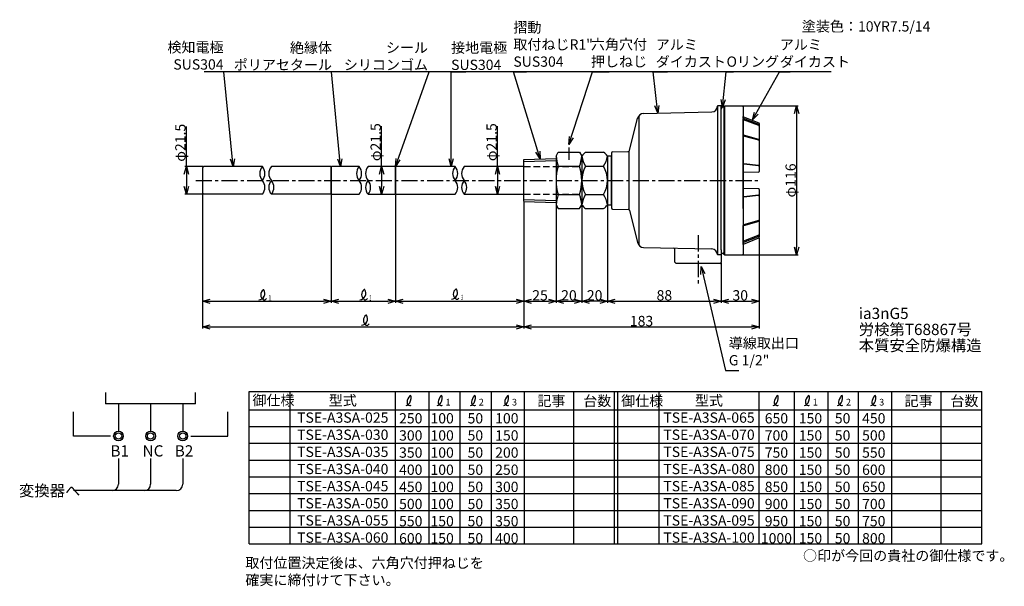
# Model space of a CAD drawing. Extents: x -90 to 676, y 82 to 523.
import ezdxf
from ezdxf.enums import TextEntityAlignment as Align

# ---------------------------------------------------------------- set-up
doc = ezdxf.new("R2010")
doc.units = 0
doc.linetypes.add('CENTER', pattern=[2, 1.25, -0.25, 0.25, -0.25])
doc.linetypes.add('DASHED', pattern=[0.75, 0.5, -0.25])
doc.layers.get('0').update_dxf_attribs({"linetype": 'CONTINUOUS'})
doc.layers.get('DEFPOINTS').update_dxf_attribs({"linetype": 'CONTINUOUS'})
for name, color, linetype in [('下書線', 2, 'CONTINUOUS'), ('中心線', 4, 'CENTER'), ('外形線', 7, 'CONTINUOUS'), ('寸法線', 1, 'CONTINUOUS'), ('細線', 6, 'CONTINUOUS'), ('隠れ線', 3, 'DASHED')]:
    doc.layers.add(name, color=color, linetype=linetype)
doc.styles.add('EXCADSTD', font='monotxt', dxfattribs={"bigfont": 'bigfont'})
doc.styles.get("Standard").update_dxf_attribs({"font": 'ISOCP', "bigfont": 'bigfont.shx'})
doc.dimstyles.new('ISO-25', dxfattribs={"dimtxt": 2.5, "dimasz": 2.5, "dimexe": 1.25, "dimexo": 0.625, "dimtad": 1, "dimtih": 1, "dimdec": 4, "dimtxsty": 'STANDARD', "dimcen": 2.5, "dimazin": 3, "dimtfac": 1, "dimtdec": 4, "dimtmove": 0, "dimatfit": 3, "dimtvp": 1, "dimtolj": 1, "dimtzin": 0})

# ---------------------------------------------------------------- blocks, each defined once
blk = doc.blocks.new('_OPEN30')
at = {"color": 0, "linetype": 'BYBLOCK'}
for p, q in [((-1, 0.27), (0, 0)), ((0, 0), (-1, -0.27)), ((0, 0), (-1, 0))]:
    blk.add_line(p, q, dxfattribs=at)
blk = doc.blocks.new('*D6')
at = {"layer": 'DEFPOINTS', "color": 0}
for p in [(53.29, 408.47), (39.65, 386.97), (53.29, 386.97)]:
    blk.add_point(p, dxfattribs=at)
at = {"layer": '寸法線', "color": 0, "ltscale": 10}
for p, q in [((39.65, 408.47), (39.65, 439.58)), ((52.66, 408.47), (38.4, 408.47)), ((39.65, 402.47), (39.65, 392.97)), ((52.66, 386.97), (38.4, 386.97))]:
    blk.add_line(p, q, dxfattribs=at)
at = {"layer": '寸法線', "color": 0, "xscale": 6, "yscale": 6, "zscale": 6}
for p, rotation in [((39.65, 408.47), 90), ((39.65, 386.97), 270)]:
    blk.add_blockref('_OPEN30', p, dxfattribs=dict(at, rotation=rotation))
at = {"layer": '寸法線', "color": 0, "ltscale": 10, "insert": (35.02, 427.03), "char_height": 8, "attachment_point": 5, "rotation": 90}
blk.add_mtext('\\A1;φ21.5', dxfattribs=at)
blk = doc.blocks.new('*D8')
at = {"layer": 'DEFPOINTS', "color": 0}
for p in [(302.29, 408.47), (281.75, 386.97), (302.29, 386.97)]:
    blk.add_point(p, dxfattribs=at)
at = {"layer": '寸法線', "color": 0, "ltscale": 10}
for p, q in [((281.75, 408.47), (281.75, 440.02)), ((281.75, 402.47), (281.75, 392.97))]:
    blk.add_line(p, q, dxfattribs=at)
at = {"layer": '寸法線', "color": 0, "xscale": 6, "yscale": 6, "zscale": 6}
for p, rotation in [((281.75, 408.47), 90), ((281.75, 386.97), 270)]:
    blk.add_blockref('_OPEN30', p, dxfattribs=dict(at, rotation=rotation))
at = {"layer": '寸法線', "color": 0, "ltscale": 10, "insert": (277.12, 427.46), "char_height": 8, "attachment_point": 5, "rotation": 90}
blk.add_mtext('\\A1;φ21.5', dxfattribs=at)
blk = doc.blocks.new('*D9')
at = {"layer": 'DEFPOINTS', "color": 0}
for p in [(52.29, 390.72), (152.29, 387.47), (152.29, 303.71)]:
    blk.add_point(p, dxfattribs=at)
at = {"layer": '寸法線', "color": 0, "ltscale": 10}
for p, q in [((52.29, 390.09), (52.29, 302.46)), ((152.29, 386.84), (152.29, 302.46)), ((58.29, 303.71), (146.29, 303.71))]:
    blk.add_line(p, q, dxfattribs=at)
at = {"layer": '寸法線', "color": 0, "xscale": 6, "yscale": 6, "zscale": 6, "rotation": 180}
blk.add_blockref('_OPEN30', (52.29, 303.71), dxfattribs=at)
at = {"layer": '寸法線', "color": 0, "xscale": 6, "yscale": 6, "zscale": 6}
blk.add_blockref('_OPEN30', (152.29, 303.71), dxfattribs=at)
blk = doc.blocks.new('*D10')
at = {"layer": 'DEFPOINTS', "color": 0}
for p in [(152.29, 387.47), (202.29, 386.97), (202.29, 303.71)]:
    blk.add_point(p, dxfattribs=at)
at = {"layer": '寸法線', "color": 0, "ltscale": 10}
for p, q in [((152.29, 386.84), (152.29, 302.46)), ((202.29, 386.34), (202.29, 302.46)), ((158.29, 303.71), (196.29, 303.71))]:
    blk.add_line(p, q, dxfattribs=at)
at = {"layer": '寸法線', "color": 0, "xscale": 6, "yscale": 6, "zscale": 6, "rotation": 180}
blk.add_blockref('_OPEN30', (152.29, 303.71), dxfattribs=at)
at = {"layer": '寸法線', "color": 0, "xscale": 6, "yscale": 6, "zscale": 6}
blk.add_blockref('_OPEN30', (202.29, 303.71), dxfattribs=at)
blk = doc.blocks.new('*D11')
at = {"layer": 'DEFPOINTS', "color": 0}
for p in [(202.29, 386.97), (302.29, 381.42), (302.29, 303.71)]:
    blk.add_point(p, dxfattribs=at)
at = {"layer": '寸法線', "color": 0, "ltscale": 10}
for p, q in [((202.29, 386.34), (202.29, 302.46)), ((302.29, 380.79), (302.29, 302.46)), ((208.29, 303.71), (296.29, 303.71))]:
    blk.add_line(p, q, dxfattribs=at)
at = {"layer": '寸法線', "color": 0, "xscale": 6, "yscale": 6, "zscale": 6, "rotation": 180}
blk.add_blockref('_OPEN30', (202.29, 303.71), dxfattribs=at)
at = {"layer": '寸法線', "color": 0, "xscale": 6, "yscale": 6, "zscale": 6}
blk.add_blockref('_OPEN30', (302.29, 303.71), dxfattribs=at)
blk = doc.blocks.new('*D12')
at = {"layer": 'DEFPOINTS', "color": 0}
for p in [(52.29, 390.72), (302.29, 381.42), (302.29, 283.71)]:
    blk.add_point(p, dxfattribs=at)
at = {"layer": '寸法線', "color": 0, "ltscale": 10}
for p, q in [((52.29, 390.09), (52.29, 282.46)), ((302.29, 380.79), (302.29, 282.46)), ((58.29, 283.71), (296.29, 283.71))]:
    blk.add_line(p, q, dxfattribs=at)
at = {"layer": '寸法線', "color": 0, "xscale": 6, "yscale": 6, "zscale": 6, "rotation": 180}
blk.add_blockref('_OPEN30', (52.29, 283.71), dxfattribs=at)
at = {"layer": '寸法線', "color": 0, "xscale": 6, "yscale": 6, "zscale": 6}
blk.add_blockref('_OPEN30', (302.29, 283.71), dxfattribs=at)
blk = doc.blocks.new('*D13')
at = {"layer": 'DEFPOINTS', "color": 0}
for p in [(302.29, 381.42), (327.29, 378.72), (327.29, 303.71)]:
    blk.add_point(p, dxfattribs=at)
at = {"layer": '寸法線', "color": 0, "ltscale": 10}
for p, q in [((302.29, 380.79), (302.29, 302.46)), ((327.29, 378.09), (327.29, 302.46)), ((308.29, 303.71), (321.29, 303.71))]:
    blk.add_line(p, q, dxfattribs=at)
at = {"layer": '寸法線', "color": 0, "xscale": 6, "yscale": 6, "zscale": 6, "rotation": 180}
blk.add_blockref('_OPEN30', (302.29, 303.71), dxfattribs=at)
at = {"layer": '寸法線', "color": 0, "xscale": 6, "yscale": 6, "zscale": 6}
blk.add_blockref('_OPEN30', (327.29, 303.71), dxfattribs=at)
at = {"layer": '寸法線', "color": 0, "ltscale": 10, "insert": (314.79, 308.34), "char_height": 8, "attachment_point": 5}
blk.add_mtext('\\A1;25', dxfattribs=at)
blk = doc.blocks.new('*D14')
at = {"layer": 'DEFPOINTS', "color": 0}
for p in [(458.29, 455.71), (458.29, 339.72), (514.4, 339.72)]:
    blk.add_point(p, dxfattribs=at)
at = {"layer": '寸法線', "color": 0, "ltscale": 10}
for p, q in [((458.92, 455.71), (515.65, 455.71)), ((514.4, 449.71), (514.4, 345.72)), ((458.92, 339.72), (515.65, 339.72))]:
    blk.add_line(p, q, dxfattribs=at)
at = {"layer": '寸法線', "color": 0, "xscale": 6, "yscale": 6, "zscale": 6}
for p, rotation in [((514.4, 455.71), 90), ((514.4, 339.72), 270)]:
    blk.add_blockref('_OPEN30', p, dxfattribs=dict(at, rotation=rotation))
at = {"layer": '寸法線', "color": 0, "ltscale": 10, "insert": (509.77, 397.72), "char_height": 8, "attachment_point": 5, "rotation": 90}
blk.add_mtext('\\A1;φ116', dxfattribs=at)
blk = doc.blocks.new('*D16')
at = {"layer": 'DEFPOINTS', "color": 0}
for p in [(327.29, 378.72), (347.29, 378.72), (347.29, 303.71)]:
    blk.add_point(p, dxfattribs=at)
at = {"layer": '寸法線', "color": 0, "ltscale": 10}
for p, q in [((327.29, 378.09), (327.29, 302.46)), ((347.29, 378.09), (347.29, 302.46)), ((333.29, 303.71), (341.29, 303.71))]:
    blk.add_line(p, q, dxfattribs=at)
at = {"layer": '寸法線', "color": 0, "xscale": 6, "yscale": 6, "zscale": 6, "rotation": 180}
blk.add_blockref('_OPEN30', (327.29, 303.71), dxfattribs=at)
at = {"layer": '寸法線', "color": 0, "xscale": 6, "yscale": 6, "zscale": 6}
blk.add_blockref('_OPEN30', (347.29, 303.71), dxfattribs=at)
at = {"layer": '寸法線', "color": 0, "ltscale": 10, "insert": (337.29, 308.34), "char_height": 8, "attachment_point": 5}
blk.add_mtext('\\A1;20', dxfattribs=at)
blk = doc.blocks.new('*D17')
at = {"layer": 'DEFPOINTS', "color": 0}
for p in [(302.29, 381.42), (485.29, 353.49), (485.29, 283.71)]:
    blk.add_point(p, dxfattribs=at)
at = {"layer": '寸法線', "color": 0, "ltscale": 10}
for p, q in [((302.29, 380.79), (302.29, 282.46)), ((485.29, 352.87), (485.29, 282.46)), ((308.29, 283.71), (479.29, 283.71))]:
    blk.add_line(p, q, dxfattribs=at)
at = {"layer": '寸法線', "color": 0, "xscale": 6, "yscale": 6, "zscale": 6, "rotation": 180}
blk.add_blockref('_OPEN30', (302.29, 283.71), dxfattribs=at)
at = {"layer": '寸法線', "color": 0, "xscale": 6, "yscale": 6, "zscale": 6}
blk.add_blockref('_OPEN30', (485.29, 283.71), dxfattribs=at)
at = {"layer": '寸法線', "color": 0, "ltscale": 10, "insert": (393.79, 288.35), "char_height": 8, "attachment_point": 5}
blk.add_mtext('\\A1;183', dxfattribs=at)
blk = doc.blocks.new('静電容量センサ')
at = {"layer": '中心線', "ltscale": 10}
blk.add_line((1088.4, 1052.03), (1088.4, 1013.72), dxfattribs=at)
at = {"layer": '外形線', "ltscale": 10}
for p, q in [((1103.4, 1152.69), (1103.4, 1152.41)), ((1106.4, 1152.69), (1103.4, 1152.69)), ((1106.4, 1040.71), (1106.4, 1152.69)), ((1108.9, 1152.69), (1108.4, 1152.18)), ((1108.4, 1152.18), (1108.4, 1037.19)), ((1108.4, 1151.19), (1108.4, 1150.69)), ((1108.9, 1152.69), (1122.91, 1152.44)), ((1123.4, 1151.94), (1123.4, 1037.44)), ((1035.03, 1117.94), (1041.28, 1143.02)), ((1046.02, 1146.81), (1099.1, 1148.02)), ((1123.4, 1143.33), (1123.4, 1144.29)), ((1123.4, 1142.36), (1123.4, 1142.98)), ((1123.4, 1130.42), (1123.4, 1142.02)), ((1123.71, 1144.17), (1135.59, 1139.38)), ((1135.9, 1138.91), (1135.9, 1101.65)), ((1123.4, 1108.08), (1123.4, 1130.42)), ((1123.4, 1129.71), (1123.4, 1130.04)), ((1020.9, 1115.96), (1020.9, 1073.41)), ((1021.88, 1116.96), (1034.06, 1117.19)), ((1123.4, 1107.82), (1123.4, 1108.7)), ((1123.4, 1100.45), (1123.4, 1108.08)), ((1123.4, 1088.93), (1123.4, 1100.45)), ((1135.41, 1101.15), (1123.89, 1100.95)), ((1123.4, 1081.29), (1123.4, 1088.93)), ((1135.41, 1088.23), (1123.89, 1088.43)), ((1135.9, 1087.73), (1135.9, 1083.49)), ((1123.4, 1081.75), (1123.4, 1082)), ((1123.4, 1072.96), (1123.4, 1081.29)), ((1135.9, 1083.75), (1135.9, 1063.95)), ((1021.88, 1072.41), (1034.07, 1072.2)), ((1123.4, 1072.96), (1123.4, 1059.66)), ((1035.02, 1071.44), (1041.28, 1046.35)), ((1123.4, 1058.95), (1123.4, 1059.66)), ((1123.4, 1047.01), (1123.4, 1058.95)), ((1135.9, 1063.95), (1135.9, 1063.25)), ((1135.9, 1063.25), (1135.9, 1052.53)), ((1123.71, 1045.2), (1135.59, 1050)), ((1135.9, 1052.53), (1135.9, 1051.56)), ((1135.9, 1051.56), (1135.9, 1050.46)), ((1046.02, 1042.56), (1099.1, 1041.36)), ((1123.4, 1046.05), (1123.4, 1047.01)), ((1123.4, 1044.74), (1123.4, 1046.05)), ((1123.4, 1044.75), (1123.4, 1037.44)), ((1070.4, 1031.19), (1070.4, 1041.03)), ((1103.4, 1036.96), (1103.4, 1036.69)), ((1106.4, 1036.69), (1103.4, 1036.69)), ((1106.4, 1040.71), (1106.4, 1031.19)), ((1108.4, 1038.19), (1108.4, 1038.69)), ((1108.9, 1036.69), (1108.4, 1037.19)), ((1108.9, 1036.69), (1122.91, 1036.94)), ((1105.4, 1030.19), (1071.4, 1030.19))]:
    blk.add_line(p, q, dxfattribs=at)
for centre, radius, start, end in [((1099, 1152.41), 4.4, 271.3, 0), ((1107.9, 1150.16), 1.5, 70.52878, 180), ((1122.9, 1151.94), 0.5, 359.99925, 89), ((1046.13, 1141.81), 5, 91.3, 166), ((1123.9, 1144.63), 0.5, 180.01903, 248.02502), ((1135.4, 1138.91), 0.5, 359.99714, 68.02502), ((1021.9, 1115.96), 1, 91, 180), ((1034.06, 1118.19), 1, 270, 346), ((1034.06, 1118.19), 1, 270, 346), ((1123.9, 1100.45), 0.5, 91, 180), ((1135.4, 1101.65), 0.5, 271, 359.99714), ((1123.9, 1088.93), 0.5, 180, 269), ((1135.4, 1087.73), 0.5, 0.00286, 89), ((1021.9, 1073.41), 1, 180, 269), ((1034.05, 1071.2), 1, 14, 89), ((1135.4, 1050.46), 0.5, 291.97498, 0), ((1046.13, 1047.56), 5, 194, 268.7), ((1069.4, 1041.03), 1, 0, 88.7), ((1123.9, 1044.74), 0.5, 111.97498, 180), ((1099, 1036.96), 4.4, 0, 88.7), ((1107.9, 1039.21), 1.5, 180, 289.47122), ((1122.9, 1037.44), 0.5, 271, 359.98445), ((1071.4, 1031.19), 1, 180, 270), ((1105.4, 1031.19), 1, 270, 0)]:
    blk.add_arc(centre, radius, start, end, dxfattribs=at)
at = {"layer": '細線', "ltscale": 10}
for p, q in [((1103.4, 1152.69), (1103.4, 1036.96)), ((1108.9, 1152.69), (1108.9, 1036.69)), ((1108.9, 1152.68), (1108.9, 1036.69)), ((1042.2, 1144.91), (1042.2, 1044.47)), ((1135.58, 1138.28), (1123.72, 1142.86)), ((1135.58, 1137.31), (1123.72, 1141.89)), ((1135.53, 1126.61), (1123.76, 1129.94)), ((1135.53, 1125.9), (1123.76, 1129.23)), ((1034.84, 1072.19), (1034.84, 1117.2)), ((1135.45, 1106.38), (1123.85, 1107.58)), ((1135.45, 1106.12), (1123.85, 1107.32)), ((1135.45, 1083.25), (1123.85, 1082.05)), ((1135.45, 1082.99), (1123.85, 1081.79)), ((1135.53, 1063.47), (1123.76, 1060.14)), ((1135.53, 1062.76), (1123.76, 1059.43)), ((1135.58, 1052.06), (1123.72, 1047.48)), ((1135.58, 1051.1), (1123.72, 1046.51))]:
    blk.add_line(p, q, dxfattribs=at)
for centre, start, end in [((1123.9, 1143.33), 180, 248.87495), ((1123.9, 1142.36), 180, 248.87495), ((1135.4, 1137.81), 359.99714, 68.87495), ((1135.4, 1136.84), 359.99714, 68.87495), ((1123.9, 1130.42), 180, 254.20683), ((1123.9, 1129.71), 180, 254.20683), ((1135.4, 1126.13), 359.99714, 74.20683), ((1135.4, 1125.42), 359.99714, 74.20683), ((1123.9, 1108.08), 180, 264.08936), ((1123.9, 1107.82), 180, 264.08936), ((1135.4, 1105.88), 359.97894, 84.08936), ((1135.4, 1105.62), 359.99714, 84.08936), ((1123.9, 1081.55), 95.91064, 180), ((1123.9, 1081.29), 95.91064, 180), ((1135.4, 1083.75), 275.91064, 0.00286), ((1135.4, 1083.49), 275.91064, 0.002), ((1123.9, 1059.66), 105.79317, 180), ((1123.9, 1058.95), 105.79317, 180), ((1135.4, 1063.95), 285.79317, 0.00477), ((1135.4, 1063.25), 285.79317, 0), ((1135.4, 1052.53), 291.12505, 0), ((1135.4, 1051.56), 291.12505, 0), ((1123.9, 1047.01), 111.12505, 180), ((1123.9, 1046.05), 111.12505, 179.92331)]:
    blk.add_arc(centre, 0.5, start, end, dxfattribs=at)
blk = doc.blocks.new('*D20')
at = {"layer": 'DEFPOINTS', "color": 0}
for p in [(485.29, 353.49), (455.79, 334.22), (485.29, 303.71)]:
    blk.add_point(p, dxfattribs=at)
at = {"layer": '寸法線', "color": 0, "ltscale": 10}
for p, q in [((485.29, 352.87), (485.29, 302.46)), ((455.79, 333.59), (455.79, 302.46)), ((461.79, 303.71), (479.29, 303.71))]:
    blk.add_line(p, q, dxfattribs=at)
at = {"layer": '寸法線', "color": 0, "xscale": 6, "yscale": 6, "zscale": 6, "rotation": 180}
blk.add_blockref('_OPEN30', (455.79, 303.71), dxfattribs=at)
at = {"layer": '寸法線', "color": 0, "xscale": 6, "yscale": 6, "zscale": 6}
blk.add_blockref('_OPEN30', (485.29, 303.71), dxfattribs=at)
at = {"layer": '寸法線', "color": 0, "ltscale": 10, "insert": (470.54, 308.34), "char_height": 8, "attachment_point": 5}
blk.add_mtext('\\A1;30', dxfattribs=at)
blk = doc.blocks.new('*D21')
at = {"layer": 'DEFPOINTS', "color": 0}
for p in [(367.29, 378.72), (455.79, 334.22), (455.79, 303.71)]:
    blk.add_point(p, dxfattribs=at)
at = {"layer": '寸法線', "color": 0, "ltscale": 10}
for p, q in [((367.29, 378.09), (367.29, 302.46)), ((455.79, 333.59), (455.79, 302.46)), ((373.29, 303.71), (449.79, 303.71))]:
    blk.add_line(p, q, dxfattribs=at)
at = {"layer": '寸法線', "color": 0, "xscale": 6, "yscale": 6, "zscale": 6, "rotation": 180}
blk.add_blockref('_OPEN30', (367.29, 303.71), dxfattribs=at)
at = {"layer": '寸法線', "color": 0, "xscale": 6, "yscale": 6, "zscale": 6}
blk.add_blockref('_OPEN30', (455.79, 303.71), dxfattribs=at)
at = {"layer": '寸法線', "color": 0, "ltscale": 10, "insert": (411.54, 308.36), "char_height": 8, "attachment_point": 5}
blk.add_mtext('\\A1;88', dxfattribs=at)
blk = doc.blocks.new('*D25')
at = {"layer": 'DEFPOINTS', "color": 0}
for p in [(202.29, 408.47), (191.59, 386.97), (202.29, 386.97)]:
    blk.add_point(p, dxfattribs=at)
at = {"layer": '寸法線', "color": 0, "ltscale": 10}
for p, q in [((191.59, 408.47), (191.59, 440.02)), ((191.59, 402.47), (191.59, 392.97))]:
    blk.add_line(p, q, dxfattribs=at)
at = {"layer": '寸法線', "color": 0, "xscale": 6, "yscale": 6, "zscale": 6}
for p, rotation in [((191.59, 408.47), 90), ((191.59, 386.97), 270)]:
    blk.add_blockref('_OPEN30', p, dxfattribs=dict(at, rotation=rotation))
at = {"layer": '寸法線', "color": 0, "ltscale": 10, "insert": (186.96, 427.46), "char_height": 8, "attachment_point": 5, "rotation": 90}
blk.add_mtext('\\A1;φ21.5', dxfattribs=at)
blk = doc.blocks.new('*D27')
at = {"layer": 'DEFPOINTS', "color": 0}
for p in [(347.29, 378.72), (367.29, 378.72), (347.29, 303.71)]:
    blk.add_point(p, dxfattribs=at)
at = {"layer": '寸法線', "color": 0, "ltscale": 10}
for p, q in [((347.29, 378.09), (347.29, 302.46)), ((367.29, 378.09), (367.29, 302.46)), ((361.29, 303.71), (353.29, 303.71))]:
    blk.add_line(p, q, dxfattribs=at)
at = {"layer": '寸法線', "color": 0, "xscale": 6, "yscale": 6, "zscale": 6, "rotation": 180}
blk.add_blockref('_OPEN30', (347.29, 303.71), dxfattribs=at)
at = {"layer": '寸法線', "color": 0, "xscale": 6, "yscale": 6, "zscale": 6}
blk.add_blockref('_OPEN30', (367.29, 303.71), dxfattribs=at)
at = {"layer": '寸法線', "color": 0, "ltscale": 10, "insert": (357.29, 308.34), "char_height": 8, "attachment_point": 5}
blk.add_mtext('\\A1;20', dxfattribs=at)

msp = doc.modelspace()

# ---------------------------------------------------------------- linework, layer by layer
at = {"layer": '下書線'}
msp.add_line((541.29, 482.22), (53.58, 482.22), dxfattribs=at)
at = {"layer": '中心線', "ltscale": 10}
msp.add_line((46.98, 397.72), (484.36, 397.72), dxfattribs=at)
at = {"layer": '外形線'}
for p, q in [((302.29, 414.02), (327.29, 414.8)), ((302.29, 381.42), (302.29, 414.02)), ((327.29, 416.72), (328.99, 419.66)), ((327.29, 416.72), (327.29, 378.72)), ((328.99, 419.66), (345.59, 419.66)), ((345.59, 419.66), (347.29, 416.72)), ((347.29, 416.72), (347.29, 378.72)), ((53.29, 408.47), (52.29, 407.47)), ((52.29, 407.47), (52.29, 387.97)), ((98.79, 408.47), (53.29, 408.47)), ((152.29, 408.47), (105.79, 408.47)), ((152.29, 386.97), (152.29, 408.47)), ((53.29, 386.97), (52.29, 387.97)), ((98.79, 386.97), (53.29, 386.97)), ((152.29, 386.97), (105.79, 386.97)), ((302.29, 381.42), (327.29, 380.64)), ((327.29, 378.72), (328.99, 375.78)), ((328.99, 375.78), (345.59, 375.78)), ((345.59, 375.78), (347.29, 378.72))]:
    msp.add_line(p, q, dxfattribs=at)
at = {"layer": '外形線', "ltscale": 10}
for p, q in [((347.29, 416.72), (347.29, 378.72)), ((347.29, 416.72), (347.29, 378.72)), ((350.29, 419.66), (364.29, 419.66)), ((367.29, 416.72), (367.29, 378.72)), ((350.29, 375.78), (364.29, 375.78))]:
    msp.add_line(p, q, dxfattribs=at)
at = {"layer": '外形線'}
msp.add_lwpolyline([(367.29, 378.72), (370.29, 378.72), (370.29, 416.72), (367.29, 416.72)], close=True, dxfattribs=at)
for points in [[(174.04, 408.47), (152.79, 408.47), (152.29, 407.97), (152.29, 387.47), (152.79, 386.97), (174.04, 386.97)], [(181.04, 386.97), (202.29, 386.97), (202.29, 408.47), (181.04, 408.47)], [(248.79, 408.47), (202.79, 408.47), (202.29, 407.97), (202.29, 387.47), (202.79, 386.97), (248.79, 386.97)], [(255.79, 386.97), (302.29, 386.97), (302.29, 408.47), (255.79, 408.47)]]:
    msp.add_lwpolyline(points, dxfattribs=at)
at = {"layer": '外形線', "ltscale": 10}
for centre, start, end in [((363.8, 402.86), 128.82417, 140.00493), ((350.78, 402.86), 39.99507, 51.17583), ((363.8, 392.57), 219.99507, 231.17583), ((350.78, 392.57), 308.82417, 320.00493)]:
    msp.add_arc(centre, 21.56, start, end, dxfattribs=at)
at = {"layer": '寸法線'}
for p, q in [((-23.15, 232.66), (-23.15, 223.91)), ((46.85, 223.91), (46.85, 232.66)), ((88.54, 233.44), (658.5, 233.44)), ((88.54, 114.95), (88.54, 233.44)), ((120.54, 114.95), (120.54, 233.44)), ((341.1, 114.95), (341.1, 233.44)), ((372.86, 114.95), (372.86, 233.44)), ((375.39, 114.95), (375.39, 233.44)), ((407.39, 114.95), (407.39, 233.44)), ((626.74, 114.95), (626.74, 233.44)), ((658.5, 114.95), (658.5, 233.44)), ((46.85, 223.91), (-23.15, 223.91)), ((-13.15, 223.91), (-13.15, 202.66)), ((11.85, 223.91), (11.85, 202.66)), ((36.85, 223.91), (36.85, 202.66)), ((-48.15, 198.91), (-48.15, 217.66)), ((71.85, 198.91), (71.85, 217.66)), ((88.54, 219.37), (658.5, 219.37)), ((88.54, 206.32), (658.5, 206.32)), ((-19.4, 198.91), (-48.15, 198.91)), ((43.1, 198.91), (71.85, 198.91)), ((88.54, 193.27), (658.5, 193.27)), ((-13.15, 181.41), (-13.15, 161.41)), ((11.85, 181.41), (11.85, 161.41)), ((36.85, 181.41), (36.85, 161.41)), ((88.54, 180.21), (658.5, 180.21)), ((88.54, 167.16), (658.5, 167.16)), ((31.85, 156.41), (-48.15, 156.41)), ((88.54, 154.11), (658.5, 154.11)), ((88.54, 141.06), (658.5, 141.06)), ((88.54, 128), (658.5, 128)), ((88.54, 114.95), (658.5, 114.95))]:
    msp.add_line(p, q, dxfattribs=at)
at = {"layer": '寸法線', "ltscale": 10}
for p, q in [((202.14, 233.44), (202.14, 114.95)), ((228.27, 233.44), (228.27, 114.95)), ((252.48, 233.44), (252.48, 114.95)), ((276.7, 233.44), (276.7, 114.95)), ((302.55, 233.44), (302.55, 114.95)), ((485.1, 233.44), (485.1, 114.95)), ((512.5, 233.44), (512.5, 114.95)), ((538.58, 233.44), (538.58, 114.95)), ((562.35, 233.44), (562.35, 114.95)), ((588.2, 233.44), (588.2, 114.95))]:
    msp.add_line(p, q, dxfattribs=at)
at = {"layer": '寸法線'}
for centre, radius in [((-13.15, 198.91), 3.75), ((-13.15, 198.91), 2.5), ((11.85, 198.91), 3.75), ((11.85, 198.91), 2.5), ((36.85, 198.91), 3.75), ((36.85, 198.91), 2.5)]:
    msp.add_circle(centre, radius, dxfattribs=at)
for centre, radius, start, end in [((95.78, 309.81), 5.01, 273.28047, 33.41591), ((95.77, 309.81), 5.02, 274.62893, 33.37403), ((102.13, 308.81), 4.63, 123.46902, 239.77401), ((102.13, 308.81), 4.63, 123.46902, 239.7739), ((99.73, 312.44), 0.269, 28.23095, 123.88385), ((174.3, 309.93), 5.01, 273.28047, 33.41591), ((174.29, 309.93), 5.02, 274.62893, 33.37403), ((180.65, 308.93), 4.63, 123.46902, 239.77401), ((180.65, 308.93), 4.63, 123.46902, 239.7739), ((178.25, 312.57), 0.269, 28.23095, 123.88385), ((245.58, 310.34), 5.01, 273.28047, 33.41591), ((245.57, 310.34), 5.02, 274.62893, 33.37403), ((251.93, 309.34), 4.63, 123.46902, 239.77401), ((251.93, 309.34), 4.63, 123.46902, 239.7739), ((249.52, 312.97), 0.269, 28.23095, 123.88385), ((100.32, 306.49), 1.76, 252.9034, 337.41261), ((178.84, 306.61), 1.76, 252.9034, 337.41261), ((250.11, 307.02), 1.76, 252.9034, 337.41261), ((175.64, 290.07), 5.01, 273.28047, 33.41591), ((175.63, 290.07), 5.02, 274.62893, 33.37403), ((181.99, 289.06), 4.63, 123.46902, 239.77401), ((181.99, 289.06), 4.63, 123.46902, 239.7739), ((179.59, 292.7), 0.269, 28.23095, 123.88385), ((180.18, 286.75), 1.76, 252.9034, 337.41261), ((-18.15, 161.41), 5, 270, 0), ((6.85, 161.41), 5, 270, 0), ((31.85, 161.41), 5, 270, 0)]:
    msp.add_arc(centre, radius, start, end, dxfattribs=at)
at = {"layer": '寸法線', "ltscale": 10}
for points in [[(210.58, 222.56), (211.63, 223.05), (214.39, 224.32), (215.06, 233.22), (211.12, 226.82), (211.3, 223.57), (213.37, 222.3), (214.29, 222.76), (214.67, 222.95)], [(234.82, 222.56), (235.87, 223.05), (238.63, 224.32), (239.3, 233.22), (235.36, 226.82), (235.54, 223.57), (237.61, 222.3), (238.52, 222.76), (238.91, 222.95)], [(260.67, 222.56), (261.72, 223.05), (264.48, 224.32), (265.15, 233.22), (261.21, 226.82), (261.39, 223.57), (263.46, 222.3), (264.37, 222.76), (264.76, 222.95)], [(286.52, 222.56), (287.57, 223.05), (290.33, 224.32), (291, 233.22), (287.06, 226.82), (287.24, 223.57), (289.31, 222.3), (290.23, 222.76), (290.61, 222.95)], [(496.22, 222.56), (497.27, 223.05), (500.03, 224.32), (500.7, 233.22), (496.77, 226.82), (496.94, 223.57), (499.01, 222.3), (499.93, 222.76), (500.31, 222.95)], [(520.46, 222.56), (521.51, 223.05), (524.27, 224.32), (524.94, 233.22), (521, 226.82), (521.18, 223.57), (523.25, 222.3), (524.17, 222.76), (524.55, 222.95)], [(546.31, 222.56), (547.36, 223.05), (550.12, 224.32), (550.79, 233.22), (546.86, 226.82), (547.03, 223.57), (549.1, 222.3), (550.02, 222.76), (550.4, 222.95)], [(572.16, 222.56), (573.22, 223.05), (575.97, 224.32), (576.64, 233.22), (572.71, 226.82), (572.88, 223.57), (574.95, 222.3), (575.87, 222.76), (576.25, 222.95)]]:
    msp.add_open_spline(points, degree=3, knots=[0, 0, 0, 0, 3.546054, 9.278996, 13.899701, 17.095397, 18.794705, 20.027047, 20.027047, 20.027047, 20.027047], dxfattribs=at)
at = {"layer": '細線'}
for p, q in [((337.29, 423.37), (337.29, 413.7)), ((302.29, 412.54), (327.29, 413.32)), ((328.99, 408.69), (345.59, 408.69)), ((350.29, 408.69), (364.29, 408.69)), ((328.99, 386.75), (345.59, 386.75)), ((350.29, 386.75), (364.29, 386.75)), ((302.29, 382.9), (327.29, 382.12))]:
    msp.add_line(p, q, dxfattribs=at)
for centre, start, end in [((363.43, 420.16), 185.44162, 198.4233), ((311.15, 420.16), 341.5767, 354.55838), ((363.59, 397.72), 162.41205, 197.58795), ((310.99, 397.72), 342.41205, 17.58795), ((363.43, 375.28), 161.5767, 174.55838), ((311.15, 375.28), 5.44162, 18.4233)]:
    msp.add_arc(centre, 36.3, start, end, dxfattribs=at)
at = {"layer": '細線', "ltscale": 10}
for centre, radius, start, end in [((368.58, 420.1), 21.56, 189.01484, 211.95321), ((346, 420.1), 21.56, 328.04679, 350.98516), ((105.01, 403.09), 8.22, 139.18023, 220.81977), ((92.57, 403.09), 8.22, 319.18023, 40.81977), ((112.01, 403.09), 8.22, 139.18023, 220.81977), ((180.26, 403.09), 8.22, 139.18023, 220.81977), ((167.82, 403.09), 8.22, 319.18023, 40.81977), ((187.26, 403.09), 8.22, 139.18023, 220.81977), ((255.01, 403.09), 8.22, 139.18023, 220.81977), ((242.57, 403.09), 8.22, 319.18023, 40.81977), ((262.01, 403.09), 8.22, 139.18023, 220.81977), ((368.85, 397.72), 21.56, 149.41023, 210.58977), ((345.73, 397.72), 21.56, 329.41023, 30.58977), ((92.57, 392.34), 8.22, 319.18023, 40.81977), ((112.01, 392.34), 8.22, 139.18023, 220.81977), ((99.57, 392.34), 8.22, 319.18023, 40.81977), ((167.82, 392.34), 8.22, 319.18023, 40.81977), ((187.26, 392.34), 8.22, 139.18023, 220.81977), ((174.82, 392.34), 8.22, 319.18023, 40.81977), ((242.57, 392.34), 8.22, 319.18023, 40.81977), ((262.01, 392.34), 8.22, 139.18023, 220.81977), ((249.57, 392.34), 8.22, 319.18023, 40.81977), ((368.58, 375.34), 21.56, 148.04679, 170.98516), ((346, 375.34), 21.56, 9.01484, 31.95321)]:
    msp.add_arc(centre, radius, start, end, dxfattribs=at)
at = {"layer": '隠れ線', "ltscale": 10}
for p, q in [((302.29, 408.47), (347.29, 408.47)), ((302.29, 386.97), (347.29, 386.97))]:
    msp.add_line(p, q, dxfattribs=at)

# ---------------------------------------------------------------- block references
at = {"layer": '外形線'}
msp.add_blockref('静電容量センサ', (-650.61, -696.97), dxfattribs=at)

# ---------------------------------------------------------------- texts
at = {"layer": '寸法線'}
for s, height, p in [('塗装色：10YR7.5/14', 8, (518.48, 513.55)), ('ia3nG5', 8.75, (562.76, 289.94)), ('労検第T68867号', 8.75, (562.76, 277.44)), ('本質安全防爆構造', 8.75, (562.76, 264.94)), ('B1', 8.75, (-19.4, 182.97)), ('NC', 8.75, (5.6, 182.97)), ('B2', 8.75, (30.6, 182.97)), ('変換器へ', 8.75, (-90.53, 152.03))]:
    msp.add_text(s, height=height, dxfattribs=at).set_placement(p)
at = {"layer": '寸法線', "style": 'EXCADSTD'}
for s, width, p, p2 in [('１', 1.5, (102.66, 304.4), (106.66, 304.4)), ('２', 0.786507, (181.58, 304.32), (183.99, 304.32)), ('３', 0.854632, (252.85, 304.73), (255.47, 304.73))]:
    msp.add_text(s, height=4, dxfattribs=dict(at, width=width)).set_placement(p, p2, align=Align.FIT)
at = {"layer": '寸法線', "ltscale": 10}
for s, height, p in [('1', 5.2, (241.28, 222.64)), ('2', 5.2, (267.13, 222.64)), ('3', 5.2, (292.98, 222.64)), ('1', 5.2, (526.92, 222.64)), ('2', 5.2, (552.77, 222.64)), ('3', 5.2, (578.62, 222.64)), ('○印が今回の貴社の御仕様です。', 8, (519.4, 101.82))]:
    msp.add_text(s, height=height, dxfattribs=at).set_placement(p)
at = {"layer": '寸法線', "ltscale": 10, "char_height": 8}
for s, insert, attachment_point in [('摺動\\P取付ねじR1"\\PSUS304', (294.07, 483.65), 7), ('\\A1;検知電極\\PSUS304', (68.61, 483.96), 9), ('\\A1;絶縁体\\Pポリアセタール', (152.96, 483.65), 9), ('\\A1;接地電極\\PSUS304', (245.62, 483.65), 7), ('六角穴付\\P押しねじ', (354.42, 483.72), 7), ('アルミ\\Pダイカスト', (404.84, 483.55), 7), ('アルミ\\Pダイカスト', (501.35, 483.5), 7), ('\\A1;シール\\Pシリコンゴム', (227.67, 504.98), 3), ('Oリング', (459.9, 483.65), 7), ('導線取出口\\PG 1/2"', (461.66, 251.35), 7)]:
    msp.add_mtext(s, dxfattribs=dict(at, insert=insert, attachment_point=attachment_point))
for s, insert, width, attachment_point in [('御仕様\\P \\P\\P\u3000', (91.07, 230.72), 41.8424, 1), ('型式\\PTSE-A3SA-025\\PTSE-A3SA-030\\PTSE-A3SA-035\\PTSE-A3SA-040\\PTSE-A3SA-045\\PTSE-A3SA-050\\PTSE-A3SA-055\\PTSE-A3SA-060', (161.34, 230.58), 81.604, 2), ('記事', (312.73, 230.22), 19.3218, 1), ('台数\\P\\P ', (348.42, 230.22), 27.297, 1), ('御仕様', (377.92, 230.22), 27.3232, 1), ('型式\\PTSE-A3SA-065\\PTSE-A3SA-070\\PTSE-A3SA-075\\PTSE-A3SA-080\\PTSE-A3SA-085\\PTSE-A3SA-090\\PTSE-A3SA-095\\PTSE-A3SA-100', (446.25, 230.58), 77.713, 2), ('記事', (598.38, 230.22), 19.3218, 1), ('台数', (634.06, 230.22), 19.3218, 1), ('250\\P300\\P350\\P400\\P450\\P500\\P550\\P600', (214.23, 216.69), 23.8549, 2), ('100\\P100\\P100\\P100\\P100\\P100\\P150\\P150', (238.66, 216.69), 23.8549, 2), ('50\\P50\\P50\\P50\\P50\\P50\\P50\\P50', (264.49, 216.69), 23.8549, 2), ('100\\P150\\P200\\P250\\P300\\P350\\P350\\P400', (288.98, 216.69), 23.8549, 2), ('650\\P700\\P750\\P800\\P850\\P900\\P950\\P1000', (498.7, 216.69), 23.8549, 2), ('150\\P150\\P150\\P150\\P150\\P150\\P150\\P150', (525.2, 216.69), 23.8549, 2), ('50\\P50\\P50\\P50\\P50\\P50\\P50\\P50', (550.19, 216.69), 23.8549, 2), ('450\\P500\\P550\\P600\\P650\\P700\\P750\\P800', (574.43, 216.69), 23.8549, 2), ('取付位置決定後は、六角穴付押ねじを\\P確実に締付けて下さい。', (85.56, 104.23), 184.2667, 1)]:
    msp.add_mtext(s, dxfattribs=dict(at, insert=insert, width=width, attachment_point=attachment_point))

# ---------------------------------------------------------------- dimensions: what is measured, and where the dimension line sits
at = {"layer": '寸法線', "ltscale": 10}
dim = msp.add_linear_dim(base=(514.4, 339.72), p1=(458.29, 455.71), p2=(458.29, 339.72), angle=90, text='φ<>', dimstyle='ISO-25', override={"dimtxt": 8, "dimasz": 6, "dimtih": 0, "dimdec": 1, "dimblk": 'OPEN30', "dimtp": 0.1, "dimtm": 0.1, "dimtdec": 1, "dimldrblk": 'OPEN30'}, dxfattribs=at)
dim.commit()
dim.dimension.update_dxf_attribs({"geometry": '*D14', "text_midpoint": (509.77, 397.72)})
for base, p1, p2, override, picture, middle in [((39.65, 386.97), (53.29, 408.47), (53.29, 386.97), {"dimtxt": 8, "dimasz": 6, "dimtih": 0, "dimdec": 1, "dimblk": 'OPEN30', "dimtp": 0.1, "dimtm": 0.1, "dimtdec": 1, "dimldrblk": 'OPEN30'}, '*D6', (39.65, 427.03)), ((191.59, 386.97), (202.29, 408.47), (202.29, 386.97), {"dimtxt": 8, "dimasz": 6, "dimtih": 0, "dimdec": 1, "dimblk": 'OPEN30', "dimse1": 1, "dimse2": 1, "dimsd1": 0, "dimsd2": 0, "dimtp": 0.1, "dimtm": 0.1, "dimtdec": 1, "dimldrblk": 'OPEN30'}, '*D25', (191.59, 427.46)), ((281.75, 386.97), (302.29, 408.47), (302.29, 386.97), {"dimtxt": 8, "dimasz": 6, "dimtih": 0, "dimdec": 1, "dimblk": 'OPEN30', "dimse1": 1, "dimse2": 1, "dimtp": 0.1, "dimtm": 0.1, "dimtdec": 1, "dimldrblk": 'OPEN30'}, '*D8', (281.75, 427.46))]:
    dim = msp.add_linear_dim(base=base, p1=p1, p2=p2, angle=90, text='φ<>', dimstyle='ISO-25', override=override, dxfattribs=at)
    dim.commit()
    dim.dimension.update_dxf_attribs({"geometry": picture, "text_midpoint": middle, "dimtype": 160})
for base, p1, p2, text, picture, middle in [((152.29, 303.71), (52.29, 390.72), (152.29, 387.47), ' ', '*D9', (102.29, 308.34)), ((302.29, 283.71), (52.29, 390.72), (302.29, 381.42), ' ', '*D12', (177.29, 288.34)), ((202.29, 303.71), (152.29, 387.47), (202.29, 386.97), ' ', '*D10', (177.29, 308.34)), ((302.29, 303.71), (202.29, 386.97), (302.29, 381.42), ' ', '*D11', (252.29, 308.34)), ((455.79, 303.71), (367.29, 378.72), (455.79, 334.22), '88', '*D21', (411.54, 308.36)), ((485.29, 303.71), (455.79, 334.22), (485.29, 353.49), '30', '*D20', (470.54, 308.34))]:
    dim = msp.add_linear_dim(base=base, p1=p1, p2=p2, text=text, dimstyle='ISO-25', override={"dimtxt": 8, "dimasz": 6, "dimtih": 0, "dimdec": 1, "dimblk": 'OPEN30', "dimtp": 0.1, "dimtm": 0.1, "dimtdec": 1, "dimldrblk": 'OPEN30'}, dxfattribs=at)
    dim.commit()
    dim.dimension.update_dxf_attribs({"geometry": picture, "text_midpoint": middle})
for base, p1, p2, picture, middle in [((327.29, 303.71), (302.29, 381.42), (327.29, 378.72), '*D13', (314.79, 308.34)), ((485.29, 283.71), (302.29, 381.42), (485.29, 353.49), '*D17', (393.79, 288.35)), ((347.29, 303.71), (327.29, 378.72), (347.29, 378.72), '*D16', (337.29, 308.34)), ((347.29, 303.71), (367.29, 378.72), (347.29, 378.72), '*D27', (357.29, 308.34))]:
    dim = msp.add_linear_dim(base=base, p1=p1, p2=p2, dimstyle='ISO-25', override={"dimtxt": 8, "dimasz": 6, "dimtih": 0, "dimdec": 1, "dimblk": 'OPEN30', "dimtp": 0.1, "dimtm": 0.1, "dimtdec": 1, "dimldrblk": 'OPEN30'}, dxfattribs=at)
    dim.commit()
    dim.dimension.update_dxf_attribs({"geometry": picture, "text_midpoint": middle})

# ---------------------------------------------------------------- leaders
for points in [[(76.04, 408.47), (68.86, 482.22), (59.72, 482.22)], [(159.62, 408.48), (152.61, 482.21), (140.41, 482.21)], [(202.31, 408.48), (228.53, 482.21), (216.03, 482.21)], [(245.61, 408.48), (245.61, 482.21), (257.19, 482.21)], [(314.79, 414.41), (294.21, 482.22), (304.27, 482.22)], [(337.27, 425.66), (355.5, 482.22), (368.53, 482.22)], [(406.41, 449.99), (402.9, 482.22), (414.07, 482.22)], [(456.72, 454.58), (459.52, 482.22), (465.3, 482.22)], [(480.1, 444.75), (501.1, 482.18), (509.33, 482.18)], [(440.16, 330.79), (458.97, 249.98), (469.45, 249.98)]]:
    msp.add_leader(points, dimstyle='ISO-25', override={"dimtxt": 8, "dimasz": 6, "dimgap": 0.625, "dimtad": 0, "dimtih": 0, "dimdec": 1, "dimtp": 0.1, "dimtm": 0.1, "dimtdec": 1, "dimldrblk": 'OPEN30'}, dxfattribs=at)

doc.saveas('drawing.dxf')
